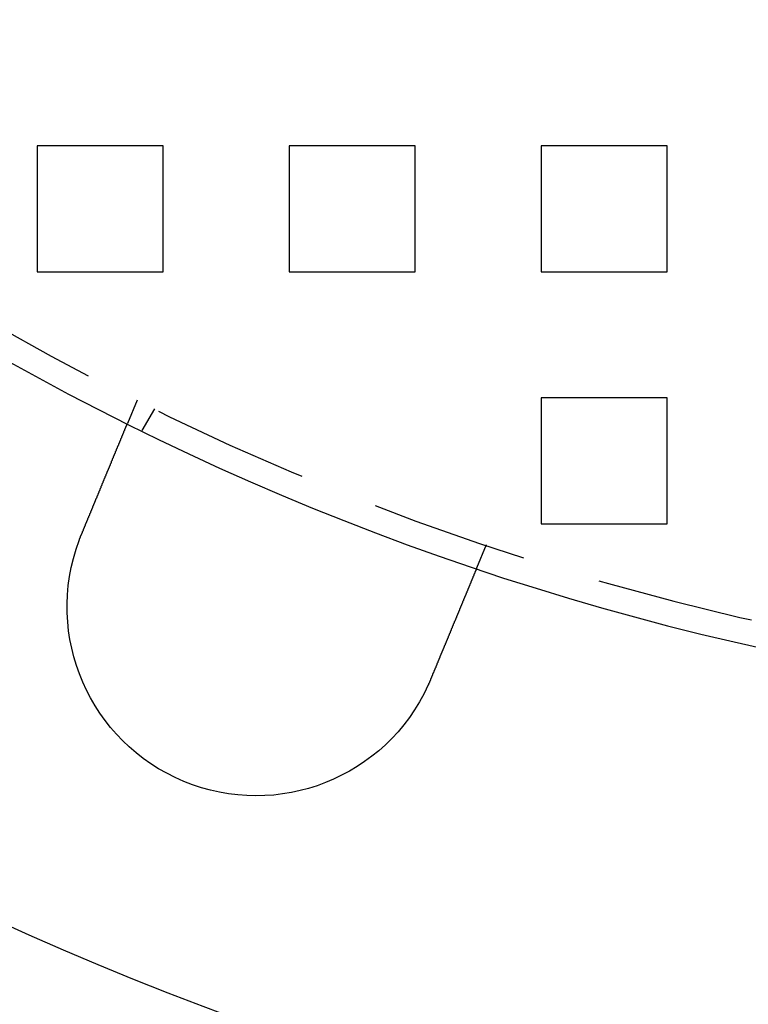
# Model space of a CAD drawing. Extents: x 2347 to 3317, y 267 to 894.
# Drawn here: x 2429 to 2458, y 286 to 325 of the extents above; entities that cross this region are included whole.
import ezdxf

# ---------------------------------------------------------------- set-up
doc = ezdxf.new("R2010")
doc.units = 0
doc.header["$LTSCALE"] = 25
doc.linetypes.add('VERDECKT', pattern=[0.375, 0.25, -0.125])
doc.layers.get('0').update_dxf_attribs({"linetype": 'CONTINUOUS'})
doc.layers.add('RAHMEN', color=254, linetype='CONTINUOUS')

# ---------------------------------------------------------------- blocks, each defined once
blk = doc.blocks.new('A$C6E0E7B12')
at = {"color": 1, "linetype": 'VERDECKT'}
for p, q in [((1542.392, 406.866), (1542.392, 401.866)), ((1547.392, 406.866), (1542.392, 406.866)), ((1547.392, 401.866), (1547.392, 406.866)), ((1552.392, 406.866), (1552.392, 401.866)), ((1557.392, 406.866), (1552.392, 406.866)), ((1557.392, 401.866), (1557.392, 406.866)), ((1562.392, 406.866), (1562.392, 401.866)), ((1567.392, 406.866), (1562.392, 406.866)), ((1567.392, 401.866), (1567.392, 406.866)), ((1542.392, 401.866), (1547.392, 401.866)), ((1552.392, 401.866), (1557.392, 401.866)), ((1562.392, 401.866), (1567.392, 401.866)), ((1562.392, 396.866), (1562.392, 391.866)), ((1567.392, 396.866), (1562.392, 396.866)), ((1567.392, 391.866), (1567.392, 396.866)), ((1546.349, 396.772), (1545.965, 395.846)), ((1547.037, 396.433), (1546.536, 395.565)), ((1562.392, 391.866), (1567.392, 391.866)), ((1560.207, 391.032), (1559.823, 390.106))]:
    blk.add_line(p, q, dxfattribs=at)
at = {"color": 3}
for points in [[(1544.15, 391.452, 0), (1544.15, 391.464, 0), (1544.16, 391.476, 0), (1544.16, 391.488, 0), (1544.17, 391.5, 0), (1544.17, 391.512, 0), (1544.18, 391.524, 0), (1544.18, 391.536, 0), (1544.19, 391.549, 0), (1544.19, 391.561, 0), (1544.2, 391.573, 0), (1544.2, 391.585, 0), (1544.21, 391.597, 0), (1544.21, 391.609, 0), (1544.22, 391.622, 0), (1544.22, 391.634, 0), (1544.23, 391.646, 0), (1544.23, 391.658, 0), (1544.24, 391.67, 0), (1544.24, 391.683, 0), (1544.25, 391.695, 0), (1544.25, 391.707, 0), (1544.26, 391.72, 0), (1544.26, 391.732, 0), (1544.27, 391.744, 0), (1544.27, 391.756, 0), (1544.28, 391.769, 0), (1544.28, 391.781, 0), (1544.29, 391.793, 0), (1544.29, 391.806, 0), (1544.3, 391.818, 0), (1544.3, 391.83, 0), (1544.31, 391.843, 0), (1544.31, 391.855, 0), (1544.32, 391.867, 0), (1544.32, 391.88, 0), (1544.33, 391.892, 0), (1544.33, 391.904, 0), (1544.34, 391.917, 0), (1544.34, 391.929, 0), (1544.35, 391.942, 0), (1544.35, 391.954, 0), (1544.36, 391.966, 0), (1544.36, 391.979, 0), (1544.37, 391.991, 0), (1544.37, 392.003, 0), (1544.38, 392.016, 0), (1544.38, 392.028, 0), (1544.39, 392.04, 0), (1544.39, 392.053, 0), (1544.4, 392.065, 0), (1544.4, 392.077, 0), (1544.41, 392.09, 0), (1544.41, 392.102, 0), (1544.42, 392.114, 0), (1544.42, 392.127, 0), (1544.43, 392.139, 0), (1544.43, 392.151, 0), (1544.44, 392.164, 0), (1544.44, 392.176, 0), (1544.45, 392.188, 0), (1544.46, 392.2, 0), (1544.46, 392.213, 0), (1544.47, 392.225, 0), (1544.47, 392.237, 0), (1544.48, 392.249, 0), (1544.48, 392.262, 0), (1544.49, 392.274, 0), (1544.49, 392.286, 0), (1544.5, 392.298, 0), (1544.5, 392.31, 0), (1544.51, 392.322, 0), (1544.51, 392.335, 0), (1544.52, 392.347, 0), (1544.52, 392.359, 0), (1544.53, 392.371, 0), (1544.53, 392.383, 0), (1544.54, 392.395, 0), (1544.54, 392.407, 0), (1544.55, 392.419, 0), (1544.55, 392.431, 0), (1544.56, 392.443, 0), (1544.56, 392.455, 0), (1544.57, 392.467, 0), (1544.57, 392.479, 0), (1544.58, 392.491, 0), (1544.58, 392.503, 0), (1544.59, 392.515, 0), (1544.59, 392.526, 0), (1544.6, 392.538, 0), (1544.6, 392.55, 0), (1544.6, 392.562, 0), (1544.61, 392.574, 0), (1544.61, 392.585, 0), (1544.62, 392.597, 0), (1544.62, 392.609, 0), (1544.63, 392.62, 0), (1544.63, 392.632, 0), (1544.64, 392.644, 0), (1544.64, 392.655, 0), (1544.65, 392.667, 0), (1544.65, 392.678, 0), (1544.66, 392.69, 0), (1544.66, 392.701, 0), (1544.67, 392.713, 0), (1544.67, 392.724, 0), (1544.68, 392.736, 0), (1544.68, 392.747, 0), (1544.69, 392.758, 0), (1544.69, 392.77, 0), (1544.7, 392.781, 0), (1544.7, 392.792, 0), (1544.7, 392.804, 0), (1544.71, 392.815, 0), (1544.71, 392.826, 0), (1544.72, 392.837, 0), (1544.72, 392.848, 0), (1544.73, 392.859, 0), (1544.73, 392.87, 0), (1544.74, 392.881, 0), (1544.74, 392.892, 0), (1544.75, 392.903, 0), (1544.75, 392.914, 0), (1544.76, 392.925, 0), (1544.76, 392.936, 0), (1544.76, 392.947, 0), (1544.77, 392.957, 0), (1544.77, 392.968, 0), (1544.78, 392.979, 0), (1544.78, 392.99, 0), (1544.79, 393, 0), (1544.79, 393.011, 0), (1544.8, 393.022, 0), (1544.8, 393.032, 0), (1544.8, 393.043, 0), (1544.81, 393.054, 0), (1544.81, 393.064, 0), (1544.82, 393.075, 0), (1544.82, 393.086, 0), (1544.83, 393.097, 0), (1544.83, 393.107, 0), (1544.84, 393.118, 0), (1544.84, 393.129, 0), (1544.84, 393.14, 0), (1544.85, 393.15, 0), (1544.85, 393.161, 0), (1544.86, 393.172, 0), (1544.86, 393.183, 0), (1544.87, 393.194, 0), (1544.87, 393.205, 0), (1544.88, 393.215, 0), (1544.88, 393.226, 0), (1544.88, 393.237, 0), (1544.89, 393.248, 0), (1544.89, 393.259, 0), (1544.9, 393.27, 0), (1544.9, 393.281, 0), (1544.91, 393.291, 0), (1544.91, 393.302, 0), (1544.92, 393.313, 0), (1544.92, 393.324, 0), (1544.93, 393.335, 0), (1544.93, 393.346, 0), (1544.93, 393.357, 0), (1544.94, 393.367, 0), (1544.94, 393.378, 0), (1544.95, 393.389, 0), (1544.95, 393.4, 0), (1544.96, 393.411, 0), (1544.96, 393.422, 0), (1544.97, 393.433, 0), (1544.97, 393.443, 0), (1544.97, 393.454, 0), (1544.98, 393.465, 0), (1544.98, 393.476, 0), (1544.99, 393.487, 0), (1544.99, 393.498, 0), (1545, 393.508, 0), (1545, 393.519, 0), (1545.01, 393.53, 0), (1545.01, 393.541, 0), (1545.01, 393.552, 0), (1545.02, 393.562, 0), (1545.02, 393.573, 0), (1545.03, 393.584, 0), (1545.03, 393.595, 0), (1545.04, 393.605, 0), (1545.04, 393.616, 0), (1545.05, 393.627, 0), (1545.05, 393.637, 0), (1545.05, 393.648, 0), (1545.06, 393.659, 0), (1545.06, 393.669, 0), (1545.07, 393.68, 0), (1545.07, 393.691, 0), (1545.08, 393.701, 0), (1545.08, 393.712, 0), (1545.09, 393.722, 0), (1545.09, 393.733, 0), (1545.09, 393.743, 0), (1545.1, 393.754, 0), (1545.1, 393.764, 0), (1545.11, 393.775, 0), (1545.11, 393.785, 0), (1545.12, 393.796, 0), (1545.12, 393.806, 0), (1545.12, 393.817, 0), (1545.13, 393.827, 0), (1545.13, 393.837, 0), (1545.14, 393.848, 0), (1545.14, 393.858, 0), (1545.15, 393.868, 0), (1545.15, 393.879, 0), (1545.15, 393.889, 0), (1545.16, 393.899, 0), (1545.16, 393.909, 0), (1545.17, 393.919, 0), (1545.17, 393.93, 0), (1545.18, 393.94, 0), (1545.18, 393.95, 0), (1545.18, 393.96, 0), (1545.19, 393.97, 0), (1545.19, 393.98, 0), (1545.2, 393.99, 0), (1545.2, 394, 0), (1545.2, 394.01, 0), (1545.21, 394.02, 0), (1545.21, 394.03, 0), (1545.22, 394.04, 0), (1545.22, 394.049, 0), (1545.23, 394.059, 0), (1545.23, 394.069, 0), (1545.23, 394.079, 0), (1545.24, 394.089, 0), (1545.24, 394.098, 0), (1545.25, 394.108, 0), (1545.25, 394.118, 0), (1545.25, 394.127, 0), (1545.26, 394.137, 0), (1545.26, 394.146, 0), (1545.27, 394.156, 0), (1545.27, 394.165, 0), (1545.27, 394.175, 0), (1545.28, 394.184, 0), (1545.28, 394.194, 0), (1545.28, 394.203, 0), (1545.29, 394.212, 0), (1545.29, 394.222, 0), (1545.3, 394.231, 0), (1545.3, 394.24, 0), (1545.3, 394.249, 0), (1545.31, 394.259, 0), (1545.31, 394.268, 0), (1545.32, 394.277, 0), (1545.32, 394.286, 0), (1545.32, 394.295, 0), (1545.33, 394.304, 0), (1545.33, 394.313, 0), (1545.33, 394.322, 0), (1545.34, 394.331, 0), (1545.34, 394.34, 0), (1545.34, 394.349, 0), (1545.35, 394.357, 0), (1545.35, 394.366, 0), (1545.36, 394.375, 0), (1545.36, 394.383, 0), (1545.36, 394.392, 0), (1545.37, 394.401, 0), (1545.37, 394.409, 0), (1545.37, 394.418, 0), (1545.38, 394.426, 0), (1545.38, 394.435, 0), (1545.38, 394.443, 0), (1545.39, 394.451, 0), (1545.39, 394.46, 0), (1545.39, 394.468, 0), (1545.4, 394.476, 0), (1545.4, 394.484, 0), (1545.4, 394.493, 0), (1545.41, 394.501, 0), (1545.41, 394.509, 0), (1545.41, 394.517, 0), (1545.42, 394.525, 0), (1545.42, 394.533, 0), (1545.42, 394.541, 0), (1545.43, 394.55, 0), (1545.43, 394.558, 0), (1545.43, 394.566, 0), (1545.44, 394.574, 0), (1545.44, 394.582, 0), (1545.44, 394.59, 0), (1545.45, 394.598, 0), (1545.45, 394.606, 0), (1545.46, 394.614, 0), (1545.46, 394.623, 0), (1545.46, 394.631, 0), (1545.47, 394.639, 0), (1545.47, 394.647, 0), (1545.47, 394.655, 0), (1545.48, 394.663, 0), (1545.48, 394.671, 0), (1545.48, 394.679, 0), (1545.49, 394.687, 0), (1545.49, 394.695, 0), (1545.49, 394.703, 0), (1545.49, 394.711, 0), (1545.5, 394.719, 0), (1545.5, 394.727, 0), (1545.5, 394.735, 0), (1545.51, 394.743, 0), (1545.51, 394.75, 0), (1545.51, 394.758, 0), (1545.52, 394.766, 0), (1545.52, 394.774, 0), (1545.52, 394.782, 0), (1545.53, 394.79, 0), (1545.53, 394.798, 0), (1545.53, 394.805, 0), (1545.54, 394.813, 0), (1545.54, 394.821, 0), (1545.54, 394.829, 0), (1545.55, 394.836, 0), (1545.55, 394.844, 0), (1545.55, 394.852, 0), (1545.56, 394.86, 0), (1545.56, 394.867, 0), (1545.56, 394.875, 0), (1545.57, 394.882, 0), (1545.57, 394.89, 0), (1545.57, 394.898, 0), (1545.58, 394.905, 0), (1545.58, 394.913, 0), (1545.58, 394.92, 0), (1545.58, 394.928, 0), (1545.59, 394.935, 0), (1545.59, 394.943, 0), (1545.59, 394.95, 0), (1545.6, 394.957, 0), (1545.6, 394.965, 0), (1545.6, 394.972, 0), (1545.61, 394.98, 0), (1545.61, 394.987, 0), (1545.61, 394.994, 0), (1545.62, 395.001, 0), (1545.62, 395.009, 0), (1545.62, 395.016, 0), (1545.62, 395.023, 0), (1545.63, 395.03, 0), (1545.63, 395.037, 0), (1545.63, 395.044, 0), (1545.64, 395.051, 0), (1545.64, 395.058, 0), (1545.64, 395.065, 0), (1545.64, 395.072, 0), (1545.65, 395.079, 0), (1545.65, 395.086, 0), (1545.65, 395.093, 0), (1545.66, 395.1, 0), (1545.66, 395.107, 0), (1545.66, 395.114, 0), (1545.66, 395.12, 0), (1545.67, 395.127, 0), (1545.67, 395.134, 0), (1545.67, 395.14, 0), (1545.68, 395.147, 0), (1545.68, 395.154, 0), (1545.68, 395.16, 0), (1545.68, 395.167, 0), (1545.69, 395.173, 0), (1545.69, 395.18, 0), (1545.69, 395.186, 0), (1545.69, 395.193, 0), (1545.7, 395.199, 0), (1545.7, 395.205, 0), (1545.7, 395.212, 0), (1545.71, 395.218, 0), (1545.71, 395.224, 0), (1545.71, 395.23, 0), (1545.71, 395.237, 0), (1545.72, 395.243, 0), (1545.72, 395.249, 0), (1545.72, 395.255, 0), (1545.72, 395.261, 0), (1545.73, 395.267, 0), (1545.73, 395.273, 0), (1545.73, 395.279, 0), (1545.73, 395.285, 0), (1545.74, 395.291, 0), (1545.74, 395.297, 0), (1545.74, 395.302, 0), (1545.74, 395.308, 0), (1545.74, 395.314, 0), (1545.75, 395.32, 0), (1545.75, 395.325, 0), (1545.75, 395.331, 0), (1545.75, 395.336, 0), (1545.76, 395.342, 0), (1545.76, 395.348, 0), (1545.76, 395.353, 0), (1545.76, 395.358, 0), (1545.77, 395.364, 0), (1545.77, 395.369, 0), (1545.77, 395.375, 0), (1545.77, 395.38, 0), (1545.77, 395.385, 0), (1545.78, 395.39, 0), (1545.78, 395.396, 0), (1545.78, 395.401, 0), (1545.78, 395.406, 0), (1545.79, 395.411, 0), (1545.79, 395.416, 0), (1545.79, 395.421, 0), (1545.79, 395.426, 0), (1545.79, 395.431, 0), (1545.8, 395.436, 0), (1545.8, 395.441, 0), (1545.8, 395.446, 0), (1545.8, 395.451, 0), (1545.8, 395.455, 0), (1545.81, 395.46, 0), (1545.81, 395.465, 0), (1545.81, 395.469, 0), (1545.81, 395.474, 0), (1545.81, 395.478, 0), (1545.81, 395.483, 0), (1545.82, 395.488, 0), (1545.82, 395.492, 0), (1545.82, 395.496, 0), (1545.82, 395.501, 0), (1545.82, 395.505, 0), (1545.83, 395.509, 0), (1545.83, 395.514, 0), (1545.83, 395.518, 0), (1545.83, 395.522, 0), (1545.83, 395.527, 0), (1545.83, 395.531, 0), (1545.84, 395.535, 0), (1545.84, 395.539, 0), (1545.84, 395.544, 0), (1545.84, 395.548, 0), (1545.84, 395.552, 0), (1545.85, 395.556, 0), (1545.85, 395.56, 0), (1545.85, 395.564, 0), (1545.85, 395.568, 0), (1545.85, 395.573, 0), (1545.85, 395.577, 0), (1545.86, 395.581, 0), (1545.86, 395.585, 0), (1545.86, 395.589, 0), (1545.86, 395.592, 0), (1545.86, 395.596, 0), (1545.86, 395.6, 0), (1545.87, 395.604, 0), (1545.87, 395.608, 0), (1545.87, 395.612, 0), (1545.87, 395.616, 0), (1545.87, 395.619, 0), (1545.87, 395.623, 0), (1545.87, 395.627, 0), (1545.88, 395.631, 0), (1545.88, 395.634, 0), (1545.88, 395.638, 0), (1545.88, 395.642, 0), (1545.88, 395.645, 0), (1545.88, 395.649, 0), (1545.88, 395.652, 0), (1545.89, 395.656, 0), (1545.89, 395.659, 0), (1545.89, 395.663, 0), (1545.89, 395.666, 0), (1545.89, 395.67, 0), (1545.89, 395.673, 0), (1545.89, 395.676, 0), (1545.9, 395.68, 0), (1545.9, 395.683, 0), (1545.9, 395.686, 0), (1545.9, 395.69, 0), (1545.9, 395.693, 0), (1545.9, 395.696, 0), (1545.9, 395.699, 0), (1545.91, 395.702, 0), (1545.91, 395.705, 0), (1545.91, 395.708, 0), (1545.91, 395.711, 0), (1545.91, 395.714, 0), (1545.91, 395.717, 0), (1545.91, 395.72, 0), (1545.91, 395.723, 0), (1545.92, 395.726, 0), (1545.92, 395.729, 0), (1545.92, 395.732, 0), (1545.92, 395.734, 0), (1545.92, 395.737, 0), (1545.92, 395.74, 0), (1545.92, 395.743, 0), (1545.92, 395.745, 0), (1545.92, 395.748, 0), (1545.93, 395.75, 0), (1545.93, 395.753, 0), (1545.93, 395.755, 0), (1545.93, 395.758, 0), (1545.93, 395.76, 0), (1545.93, 395.763, 0), (1545.93, 395.765, 0), (1545.93, 395.767, 0), (1545.93, 395.77, 0), (1545.93, 395.772, 0), (1545.94, 395.774, 0), (1545.94, 395.776, 0), (1545.94, 395.778, 0), (1545.94, 395.781, 0), (1545.94, 395.783, 0), (1545.94, 395.785, 0), (1545.94, 395.787, 0), (1545.94, 395.789, 0), (1545.94, 395.791, 0), (1545.94, 395.792, 0), (1545.94, 395.794, 0), (1545.94, 395.796, 0), (1545.95, 395.798, 0), (1545.95, 395.8, 0), (1545.95, 395.801, 0), (1545.95, 395.803, 0), (1545.95, 395.805, 0), (1545.95, 395.806, 0), (1545.95, 395.808, 0), (1545.95, 395.81, 0), (1545.95, 395.811, 0), (1545.95, 395.813, 0), (1545.95, 395.814, 0), (1545.95, 395.816, 0), (1545.95, 395.817, 0), (1545.95, 395.818, 0), (1545.95, 395.82, 0), (1545.95, 395.821, 0), (1545.96, 395.822, 0), (1545.96, 395.823, 0), (1545.96, 395.825, 0), (1545.96, 395.826, 0), (1545.96, 395.827, 0), (1545.96, 395.828, 0), (1545.96, 395.829, 0), (1545.96, 395.83, 0), (1545.96, 395.831, 0), (1545.96, 395.832, 0), (1545.96, 395.833, 0), (1545.96, 395.834, 0), (1545.96, 395.835, 0), (1545.96, 395.836, 0), (1545.96, 395.836, 0), (1545.96, 395.837, 0), (1545.96, 395.838, 0), (1545.96, 395.839, 0), (1545.96, 395.839, 0), (1545.96, 395.84, 0), (1545.96, 395.84, 0), (1545.96, 395.841, 0), (1545.96, 395.842, 0), (1545.96, 395.842, 0), (1545.96, 395.843, 0), (1545.96, 395.843, 0), (1545.96, 395.843, 0), (1545.96, 395.844, 0), (1545.96, 395.844, 0), (1545.96, 395.845, 0), (1545.96, 395.845, 0), (1545.96, 395.845, 0), (1545.96, 395.845, 0), (1545.96, 395.846, 0), (1545.97, 395.846, 0), (1545.97, 395.846, 0), (1545.97, 395.846, 0), (1545.97, 395.846, 0), (1545.97, 395.846, 0), (1545.97, 395.846, 0)], [(1544.05, 391.214, 0), (1544.05, 391.216, 0), (1544.05, 391.218, 0), (1544.05, 391.22, 0), (1544.05, 391.222, 0), (1544.05, 391.224, 0), (1544.06, 391.226, 0), (1544.06, 391.228, 0), (1544.06, 391.229, 0), (1544.06, 391.231, 0), (1544.06, 391.233, 0), (1544.06, 391.235, 0), (1544.06, 391.237, 0), (1544.06, 391.239, 0), (1544.06, 391.241, 0), (1544.06, 391.243, 0), (1544.06, 391.245, 0), (1544.06, 391.246, 0), (1544.06, 391.248, 0), (1544.06, 391.25, 0), (1544.07, 391.252, 0), (1544.07, 391.254, 0), (1544.07, 391.256, 0), (1544.07, 391.258, 0), (1544.07, 391.26, 0), (1544.07, 391.261, 0), (1544.07, 391.263, 0), (1544.07, 391.265, 0), (1544.07, 391.267, 0), (1544.07, 391.269, 0), (1544.07, 391.271, 0), (1544.07, 391.273, 0), (1544.07, 391.275, 0), (1544.07, 391.276, 0), (1544.08, 391.278, 0), (1544.08, 391.28, 0), (1544.08, 391.282, 0), (1544.08, 391.284, 0), (1544.08, 391.286, 0), (1544.08, 391.288, 0), (1544.08, 391.29, 0), (1544.08, 391.291, 0), (1544.08, 391.293, 0), (1544.08, 391.295, 0), (1544.08, 391.297, 0), (1544.08, 391.299, 0), (1544.08, 391.301, 0), (1544.09, 391.303, 0), (1544.09, 391.305, 0), (1544.09, 391.306, 0), (1544.09, 391.308, 0), (1544.09, 391.31, 0), (1544.09, 391.312, 0), (1544.09, 391.314, 0), (1544.09, 391.316, 0), (1544.09, 391.318, 0), (1544.09, 391.32, 0), (1544.09, 391.321, 0), (1544.09, 391.323, 0), (1544.09, 391.325, 0), (1544.09, 391.327, 0), (1544.1, 391.329, 0), (1544.1, 391.331, 0), (1544.1, 391.333, 0), (1544.1, 391.335, 0), (1544.1, 391.336, 0), (1544.1, 391.338, 0), (1544.1, 391.34, 0), (1544.1, 391.342, 0), (1544.1, 391.344, 0), (1544.1, 391.346, 0), (1544.1, 391.348, 0), (1544.1, 391.349, 0), (1544.1, 391.351, 0), (1544.11, 391.353, 0), (1544.11, 391.355, 0), (1544.11, 391.357, 0), (1544.11, 391.359, 0), (1544.11, 391.361, 0), (1544.11, 391.363, 0), (1544.11, 391.364, 0), (1544.11, 391.366, 0), (1544.11, 391.368, 0), (1544.11, 391.37, 0), (1544.11, 391.372, 0), (1544.11, 391.374, 0), (1544.11, 391.376, 0), (1544.11, 391.378, 0), (1544.12, 391.379, 0), (1544.12, 391.381, 0), (1544.12, 391.383, 0), (1544.12, 391.385, 0), (1544.12, 391.387, 0), (1544.12, 391.389, 0), (1544.12, 391.391, 0), (1544.12, 391.392, 0), (1544.12, 391.394, 0), (1544.12, 391.396, 0), (1544.12, 391.398, 0), (1544.12, 391.4, 0), (1544.12, 391.402, 0), (1544.13, 391.404, 0), (1544.13, 391.406, 0), (1544.13, 391.407, 0), (1544.13, 391.409, 0), (1544.13, 391.411, 0), (1544.13, 391.413, 0), (1544.13, 391.415, 0), (1544.13, 391.417, 0), (1544.13, 391.419, 0), (1544.13, 391.42, 0), (1544.13, 391.422, 0), (1544.13, 391.424, 0), (1544.13, 391.426, 0), (1544.14, 391.428, 0), (1544.14, 391.43, 0), (1544.14, 391.432, 0), (1544.14, 391.433, 0), (1544.14, 391.435, 0), (1544.14, 391.437, 0), (1544.14, 391.439, 0), (1544.14, 391.441, 0), (1544.14, 391.443, 0), (1544.14, 391.445, 0), (1544.14, 391.447, 0), (1544.14, 391.448, 0), (1544.14, 391.45, 0), (1544.15, 391.452, 0)], [(1559.82, 390.106, 0), (1559.82, 390.106, 0), (1559.82, 390.106, 0), (1559.82, 390.106, 0), (1559.82, 390.106, 0), (1559.82, 390.105, 0), (1559.82, 390.105, 0), (1559.82, 390.105, 0), (1559.82, 390.105, 0), (1559.82, 390.105, 0), (1559.82, 390.104, 0), (1559.82, 390.104, 0), (1559.82, 390.104, 0), (1559.82, 390.103, 0), (1559.82, 390.103, 0), (1559.82, 390.102, 0), (1559.82, 390.102, 0), (1559.82, 390.101, 0), (1559.82, 390.101, 0), (1559.82, 390.1, 0), (1559.82, 390.1, 0), (1559.82, 390.099, 0), (1559.82, 390.098, 0), (1559.82, 390.098, 0), (1559.82, 390.097, 0), (1559.82, 390.096, 0), (1559.82, 390.095, 0), (1559.82, 390.094, 0), (1559.82, 390.094, 0), (1559.82, 390.093, 0), (1559.82, 390.092, 0), (1559.82, 390.091, 0), (1559.82, 390.09, 0), (1559.82, 390.089, 0), (1559.82, 390.088, 0), (1559.82, 390.087, 0), (1559.81, 390.085, 0), (1559.81, 390.084, 0), (1559.81, 390.083, 0), (1559.81, 390.082, 0), (1559.81, 390.081, 0), (1559.81, 390.079, 0), (1559.81, 390.078, 0), (1559.81, 390.077, 0), (1559.81, 390.075, 0), (1559.81, 390.074, 0), (1559.81, 390.072, 0), (1559.81, 390.071, 0), (1559.81, 390.069, 0), (1559.81, 390.068, 0), (1559.81, 390.066, 0), (1559.81, 390.065, 0), (1559.81, 390.063, 0), (1559.8, 390.061, 0), (1559.8, 390.059, 0), (1559.8, 390.058, 0), (1559.8, 390.056, 0), (1559.8, 390.054, 0), (1559.8, 390.052, 0), (1559.8, 390.05, 0), (1559.8, 390.048, 0), (1559.8, 390.046, 0), (1559.8, 390.044, 0), (1559.8, 390.042, 0), (1559.8, 390.04, 0), (1559.8, 390.038, 0), (1559.79, 390.036, 0), (1559.79, 390.034, 0), (1559.79, 390.032, 0), (1559.79, 390.029, 0), (1559.79, 390.027, 0), (1559.79, 390.025, 0), (1559.79, 390.022, 0), (1559.79, 390.02, 0), (1559.79, 390.018, 0), (1559.79, 390.015, 0), (1559.78, 390.013, 0), (1559.78, 390.01, 0), (1559.78, 390.008, 0), (1559.78, 390.005, 0), (1559.78, 390.002, 0), (1559.78, 390, 0), (1559.78, 389.997, 0), (1559.78, 389.994, 0), (1559.78, 389.991, 0), (1559.77, 389.989, 0), (1559.77, 389.986, 0), (1559.77, 389.983, 0), (1559.77, 389.98, 0), (1559.77, 389.977, 0), (1559.77, 389.974, 0), (1559.77, 389.971, 0), (1559.77, 389.968, 0), (1559.77, 389.965, 0), (1559.76, 389.962, 0), (1559.76, 389.959, 0), (1559.76, 389.956, 0), (1559.76, 389.953, 0), (1559.76, 389.949, 0), (1559.76, 389.946, 0), (1559.76, 389.943, 0), (1559.75, 389.939, 0), (1559.75, 389.936, 0), (1559.75, 389.933, 0), (1559.75, 389.929, 0), (1559.75, 389.926, 0), (1559.75, 389.923, 0), (1559.75, 389.919, 0), (1559.74, 389.916, 0), (1559.74, 389.912, 0), (1559.74, 389.909, 0), (1559.74, 389.905, 0), (1559.74, 389.901, 0), (1559.74, 389.898, 0), (1559.74, 389.894, 0), (1559.73, 389.89, 0), (1559.73, 389.887, 0), (1559.73, 389.883, 0), (1559.73, 389.879, 0), (1559.73, 389.875, 0), (1559.73, 389.872, 0), (1559.72, 389.868, 0), (1559.72, 389.864, 0), (1559.72, 389.86, 0), (1559.72, 389.856, 0), (1559.72, 389.852, 0), (1559.72, 389.848, 0), (1559.72, 389.844, 0), (1559.71, 389.84, 0), (1559.71, 389.836, 0), (1559.71, 389.832, 0), (1559.71, 389.828, 0), (1559.71, 389.824, 0), (1559.71, 389.82, 0), (1559.7, 389.816, 0), (1559.7, 389.812, 0), (1559.7, 389.808, 0), (1559.7, 389.803, 0), (1559.7, 389.799, 0), (1559.69, 389.795, 0), (1559.69, 389.791, 0), (1559.69, 389.786, 0), (1559.69, 389.782, 0), (1559.69, 389.778, 0), (1559.69, 389.774, 0), (1559.68, 389.769, 0), (1559.68, 389.765, 0), (1559.68, 389.761, 0), (1559.68, 389.756, 0), (1559.68, 389.752, 0), (1559.67, 389.747, 0), (1559.67, 389.743, 0), (1559.67, 389.738, 0), (1559.67, 389.734, 0), (1559.67, 389.729, 0), (1559.67, 389.724, 0), (1559.66, 389.72, 0), (1559.66, 389.715, 0), (1559.66, 389.71, 0), (1559.66, 389.705, 0), (1559.66, 389.701, 0), (1559.65, 389.696, 0), (1559.65, 389.691, 0), (1559.65, 389.686, 0), (1559.65, 389.681, 0), (1559.65, 389.676, 0), (1559.64, 389.671, 0), (1559.64, 389.666, 0), (1559.64, 389.661, 0), (1559.64, 389.655, 0), (1559.63, 389.65, 0), (1559.63, 389.645, 0), (1559.63, 389.64, 0), (1559.63, 389.634, 0), (1559.63, 389.629, 0), (1559.62, 389.624, 0), (1559.62, 389.618, 0), (1559.62, 389.613, 0), (1559.62, 389.607, 0), (1559.61, 389.602, 0), (1559.61, 389.596, 0), (1559.61, 389.591, 0), (1559.61, 389.585, 0), (1559.61, 389.579, 0), (1559.6, 389.574, 0), (1559.6, 389.568, 0), (1559.6, 389.562, 0), (1559.6, 389.556, 0), (1559.59, 389.55, 0), (1559.59, 389.545, 0), (1559.59, 389.539, 0), (1559.59, 389.533, 0), (1559.58, 389.527, 0), (1559.58, 389.521, 0), (1559.58, 389.515, 0), (1559.58, 389.509, 0), (1559.57, 389.502, 0), (1559.57, 389.496, 0), (1559.57, 389.49, 0), (1559.57, 389.484, 0), (1559.56, 389.478, 0), (1559.56, 389.471, 0), (1559.56, 389.465, 0), (1559.56, 389.459, 0), (1559.55, 389.452, 0), (1559.55, 389.446, 0), (1559.55, 389.439, 0), (1559.54, 389.433, 0), (1559.54, 389.426, 0), (1559.54, 389.42, 0), (1559.54, 389.413, 0), (1559.53, 389.407, 0), (1559.53, 389.4, 0), (1559.53, 389.393, 0), (1559.53, 389.387, 0), (1559.52, 389.38, 0), (1559.52, 389.373, 0), (1559.52, 389.367, 0), (1559.51, 389.36, 0), (1559.51, 389.353, 0), (1559.51, 389.346, 0), (1559.51, 389.339, 0), (1559.5, 389.332, 0), (1559.5, 389.325, 0), (1559.5, 389.318, 0), (1559.49, 389.311, 0), (1559.49, 389.304, 0), (1559.49, 389.297, 0), (1559.49, 389.29, 0), (1559.48, 389.283, 0), (1559.48, 389.276, 0), (1559.48, 389.268, 0), (1559.47, 389.261, 0), (1559.47, 389.254, 0), (1559.47, 389.247, 0), (1559.46, 389.239, 0), (1559.46, 389.232, 0), (1559.46, 389.225, 0), (1559.46, 389.217, 0), (1559.45, 389.21, 0), (1559.45, 389.202, 0), (1559.45, 389.195, 0), (1559.44, 389.187, 0), (1559.44, 389.18, 0), (1559.44, 389.172, 0), (1559.43, 389.165, 0), (1559.43, 389.157, 0), (1559.43, 389.15, 0), (1559.42, 389.142, 0), (1559.42, 389.135, 0), (1559.42, 389.127, 0), (1559.41, 389.119, 0), (1559.41, 389.112, 0), (1559.41, 389.104, 0), (1559.41, 389.096, 0), (1559.4, 389.088, 0), (1559.4, 389.081, 0), (1559.4, 389.073, 0), (1559.39, 389.065, 0), (1559.39, 389.057, 0), (1559.39, 389.049, 0), (1559.38, 389.042, 0), (1559.38, 389.034, 0), (1559.38, 389.026, 0), (1559.37, 389.018, 0), (1559.37, 389.01, 0), (1559.37, 389.002, 0), (1559.36, 388.994, 0), (1559.36, 388.986, 0), (1559.36, 388.978, 0), (1559.35, 388.97, 0), (1559.35, 388.963, 0), (1559.35, 388.955, 0), (1559.34, 388.947, 0), (1559.34, 388.939, 0), (1559.34, 388.931, 0), (1559.33, 388.923, 0), (1559.33, 388.914, 0), (1559.33, 388.906, 0), (1559.32, 388.898, 0), (1559.32, 388.89, 0), (1559.32, 388.882, 0), (1559.31, 388.874, 0), (1559.31, 388.866, 0), (1559.31, 388.858, 0), (1559.3, 388.85, 0), (1559.3, 388.842, 0), (1559.3, 388.834, 0), (1559.29, 388.826, 0), (1559.29, 388.817, 0), (1559.29, 388.809, 0), (1559.28, 388.801, 0), (1559.28, 388.793, 0), (1559.28, 388.785, 0), (1559.27, 388.777, 0), (1559.27, 388.769, 0), (1559.27, 388.761, 0), (1559.26, 388.752, 0), (1559.26, 388.744, 0), (1559.26, 388.736, 0), (1559.25, 388.728, 0), (1559.25, 388.72, 0), (1559.25, 388.711, 0), (1559.24, 388.703, 0), (1559.24, 388.694, 0), (1559.24, 388.686, 0), (1559.23, 388.677, 0), (1559.23, 388.669, 0), (1559.22, 388.66, 0), (1559.22, 388.652, 0), (1559.22, 388.643, 0), (1559.21, 388.635, 0), (1559.21, 388.626, 0), (1559.21, 388.617, 0), (1559.2, 388.608, 0), (1559.2, 388.599, 0), (1559.2, 388.591, 0), (1559.19, 388.582, 0), (1559.19, 388.573, 0), (1559.18, 388.564, 0), (1559.18, 388.555, 0), (1559.18, 388.546, 0), (1559.17, 388.537, 0), (1559.17, 388.528, 0), (1559.17, 388.518, 0), (1559.16, 388.509, 0), (1559.16, 388.5, 0), (1559.15, 388.491, 0), (1559.15, 388.481, 0), (1559.15, 388.472, 0), (1559.14, 388.463, 0), (1559.14, 388.453, 0), (1559.14, 388.444, 0), (1559.13, 388.435, 0), (1559.13, 388.425, 0), (1559.12, 388.416, 0), (1559.12, 388.406, 0), (1559.12, 388.397, 0), (1559.11, 388.387, 0), (1559.11, 388.377, 0), (1559.1, 388.368, 0), (1559.1, 388.358, 0), (1559.1, 388.348, 0), (1559.09, 388.339, 0), (1559.09, 388.329, 0), (1559.08, 388.319, 0), (1559.08, 388.309, 0), (1559.08, 388.299, 0), (1559.07, 388.289, 0), (1559.07, 388.28, 0), (1559.06, 388.27, 0), (1559.06, 388.26, 0), (1559.05, 388.25, 0), (1559.05, 388.24, 0), (1559.05, 388.23, 0), (1559.04, 388.22, 0), (1559.04, 388.21, 0), (1559.03, 388.199, 0), (1559.03, 388.189, 0), (1559.03, 388.179, 0), (1559.02, 388.169, 0), (1559.02, 388.159, 0), (1559.01, 388.149, 0), (1559.01, 388.138, 0), (1559, 388.128, 0), (1559, 388.118, 0), (1559, 388.107, 0), (1558.99, 388.097, 0), (1558.99, 388.087, 0), (1558.98, 388.076, 0), (1558.98, 388.066, 0), (1558.97, 388.056, 0), (1558.97, 388.045, 0), (1558.97, 388.035, 0), (1558.96, 388.024, 0), (1558.96, 388.014, 0), (1558.95, 388.003, 0), (1558.95, 387.993, 0), (1558.94, 387.982, 0), (1558.94, 387.972, 0), (1558.93, 387.961, 0), (1558.93, 387.95, 0), (1558.93, 387.94, 0), (1558.92, 387.929, 0), (1558.92, 387.918, 0), (1558.91, 387.908, 0), (1558.91, 387.897, 0), (1558.9, 387.886, 0), (1558.9, 387.876, 0), (1558.9, 387.865, 0), (1558.89, 387.854, 0), (1558.89, 387.844, 0), (1558.88, 387.833, 0), (1558.88, 387.822, 0), (1558.87, 387.811, 0), (1558.87, 387.801, 0), (1558.86, 387.79, 0), (1558.86, 387.779, 0), (1558.86, 387.768, 0), (1558.85, 387.757, 0), (1558.85, 387.747, 0), (1558.84, 387.736, 0), (1558.84, 387.725, 0), (1558.83, 387.714, 0), (1558.83, 387.703, 0), (1558.82, 387.692, 0), (1558.82, 387.682, 0), (1558.81, 387.671, 0), (1558.81, 387.66, 0), (1558.81, 387.649, 0), (1558.8, 387.638, 0), (1558.8, 387.627, 0), (1558.79, 387.616, 0), (1558.79, 387.605, 0), (1558.78, 387.595, 0), (1558.78, 387.584, 0), (1558.77, 387.573, 0), (1558.77, 387.562, 0), (1558.77, 387.551, 0), (1558.76, 387.54, 0), (1558.76, 387.529, 0), (1558.75, 387.519, 0), (1558.75, 387.508, 0), (1558.74, 387.497, 0), (1558.74, 387.486, 0), (1558.73, 387.475, 0), (1558.73, 387.464, 0), (1558.72, 387.454, 0), (1558.72, 387.443, 0), (1558.72, 387.432, 0), (1558.71, 387.421, 0), (1558.71, 387.41, 0), (1558.7, 387.399, 0), (1558.7, 387.389, 0), (1558.69, 387.378, 0), (1558.69, 387.367, 0), (1558.68, 387.356, 0), (1558.68, 387.346, 0), (1558.68, 387.335, 0), (1558.67, 387.324, 0), (1558.67, 387.313, 0), (1558.66, 387.303, 0), (1558.66, 387.292, 0), (1558.65, 387.281, 0), (1558.65, 387.271, 0), (1558.64, 387.26, 0), (1558.64, 387.249, 0), (1558.64, 387.239, 0), (1558.63, 387.228, 0), (1558.63, 387.217, 0), (1558.62, 387.206, 0), (1558.62, 387.196, 0), (1558.61, 387.185, 0), (1558.61, 387.174, 0), (1558.6, 387.163, 0), (1558.6, 387.152, 0), (1558.6, 387.141, 0), (1558.59, 387.13, 0), (1558.59, 387.119, 0), (1558.58, 387.108, 0), (1558.58, 387.097, 0), (1558.57, 387.086, 0), (1558.57, 387.075, 0), (1558.56, 387.063, 0), (1558.56, 387.052, 0), (1558.55, 387.041, 0), (1558.55, 387.03, 0), (1558.54, 387.018, 0), (1558.54, 387.007, 0), (1558.54, 386.996, 0), (1558.53, 386.984, 0), (1558.53, 386.973, 0), (1558.52, 386.961, 0), (1558.52, 386.95, 0), (1558.51, 386.938, 0), (1558.51, 386.927, 0), (1558.5, 386.915, 0), (1558.5, 386.903, 0), (1558.49, 386.892, 0), (1558.49, 386.88, 0), (1558.48, 386.868, 0), (1558.48, 386.857, 0), (1558.47, 386.845, 0), (1558.47, 386.833, 0), (1558.46, 386.822, 0), (1558.46, 386.81, 0), (1558.45, 386.798, 0), (1558.45, 386.786, 0), (1558.44, 386.774, 0), (1558.44, 386.762, 0), (1558.43, 386.751, 0), (1558.43, 386.739, 0), (1558.42, 386.727, 0), (1558.42, 386.715, 0), (1558.41, 386.703, 0), (1558.41, 386.691, 0), (1558.4, 386.679, 0), (1558.4, 386.667, 0), (1558.39, 386.655, 0), (1558.39, 386.643, 0), (1558.38, 386.631, 0), (1558.38, 386.618, 0), (1558.37, 386.606, 0), (1558.37, 386.594, 0), (1558.36, 386.582, 0), (1558.36, 386.57, 0), (1558.35, 386.558, 0), (1558.35, 386.546, 0), (1558.34, 386.533, 0), (1558.34, 386.521, 0), (1558.33, 386.509, 0), (1558.33, 386.497, 0), (1558.32, 386.485, 0), (1558.32, 386.472, 0), (1558.31, 386.46, 0), (1558.31, 386.448, 0), (1558.3, 386.436, 0), (1558.3, 386.423, 0), (1558.29, 386.411, 0), (1558.29, 386.399, 0), (1558.28, 386.386, 0), (1558.28, 386.374, 0), (1558.27, 386.362, 0), (1558.27, 386.35, 0), (1558.26, 386.337, 0), (1558.26, 386.325, 0), (1558.25, 386.313, 0), (1558.25, 386.3, 0), (1558.24, 386.288, 0), (1558.24, 386.275, 0), (1558.23, 386.263, 0), (1558.23, 386.251, 0), (1558.22, 386.238, 0), (1558.22, 386.226, 0), (1558.21, 386.214, 0), (1558.21, 386.201, 0), (1558.2, 386.189, 0), (1558.2, 386.177, 0), (1558.19, 386.164, 0), (1558.19, 386.152, 0), (1558.18, 386.14, 0), (1558.18, 386.127, 0), (1558.17, 386.115, 0), (1558.17, 386.102, 0), (1558.16, 386.09, 0), (1558.15, 386.078, 0), (1558.15, 386.065, 0), (1558.14, 386.053, 0), (1558.14, 386.041, 0), (1558.13, 386.028, 0), (1558.13, 386.016, 0), (1558.12, 386.004, 0), (1558.12, 385.992, 0), (1558.11, 385.979, 0), (1558.11, 385.967, 0), (1558.1, 385.955, 0), (1558.1, 385.942, 0), (1558.09, 385.93, 0), (1558.09, 385.918, 0), (1558.08, 385.906, 0), (1558.08, 385.894, 0), (1558.07, 385.881, 0), (1558.07, 385.869, 0), (1558.06, 385.857, 0), (1558.06, 385.845, 0), (1558.05, 385.833, 0), (1558.05, 385.82, 0), (1558.04, 385.808, 0), (1558.04, 385.796, 0), (1558.03, 385.784, 0), (1558.03, 385.772, 0), (1558.02, 385.76, 0), (1558.02, 385.748, 0), (1558.01, 385.736, 0), (1558.01, 385.724, 0), (1558, 385.712, 0)], [(1558, 385.712, 0), (1558, 385.71, 0), (1558, 385.708, 0), (1558, 385.706, 0), (1558, 385.704, 0), (1558, 385.703, 0), (1558, 385.701, 0), (1558, 385.699, 0), (1558, 385.697, 0), (1558, 385.695, 0), (1558, 385.693, 0), (1557.99, 385.691, 0), (1557.99, 385.69, 0), (1557.99, 385.688, 0), (1557.99, 385.686, 0), (1557.99, 385.684, 0), (1557.99, 385.682, 0), (1557.99, 385.68, 0), (1557.99, 385.678, 0), (1557.99, 385.677, 0), (1557.99, 385.675, 0), (1557.99, 385.673, 0), (1557.99, 385.671, 0), (1557.99, 385.669, 0), (1557.98, 385.667, 0), (1557.98, 385.665, 0), (1557.98, 385.664, 0), (1557.98, 385.662, 0), (1557.98, 385.66, 0), (1557.98, 385.658, 0), (1557.98, 385.656, 0), (1557.98, 385.654, 0), (1557.98, 385.652, 0), (1557.98, 385.651, 0), (1557.98, 385.649, 0), (1557.98, 385.647, 0), (1557.98, 385.645, 0), (1557.97, 385.643, 0), (1557.97, 385.641, 0), (1557.97, 385.64, 0), (1557.97, 385.638, 0), (1557.97, 385.636, 0), (1557.97, 385.634, 0), (1557.97, 385.632, 0), (1557.97, 385.63, 0), (1557.97, 385.628, 0), (1557.97, 385.627, 0), (1557.97, 385.625, 0), (1557.97, 385.623, 0), (1557.97, 385.621, 0), (1557.96, 385.619, 0), (1557.96, 385.617, 0), (1557.96, 385.615, 0), (1557.96, 385.614, 0), (1557.96, 385.612, 0), (1557.96, 385.61, 0), (1557.96, 385.608, 0), (1557.96, 385.606, 0), (1557.96, 385.604, 0), (1557.96, 385.603, 0), (1557.96, 385.601, 0), (1557.96, 385.599, 0), (1557.95, 385.597, 0), (1557.95, 385.595, 0), (1557.95, 385.593, 0), (1557.95, 385.591, 0), (1557.95, 385.59, 0), (1557.95, 385.588, 0), (1557.95, 385.586, 0), (1557.95, 385.584, 0), (1557.95, 385.582, 0), (1557.95, 385.58, 0), (1557.95, 385.579, 0), (1557.95, 385.577, 0), (1557.95, 385.575, 0), (1557.94, 385.573, 0), (1557.94, 385.571, 0), (1557.94, 385.569, 0), (1557.94, 385.567, 0), (1557.94, 385.566, 0), (1557.94, 385.564, 0), (1557.94, 385.562, 0), (1557.94, 385.56, 0), (1557.94, 385.558, 0), (1557.94, 385.556, 0), (1557.94, 385.555, 0), (1557.94, 385.553, 0), (1557.93, 385.551, 0), (1557.93, 385.549, 0), (1557.93, 385.547, 0), (1557.93, 385.545, 0), (1557.93, 385.544, 0), (1557.93, 385.542, 0), (1557.93, 385.54, 0), (1557.93, 385.538, 0), (1557.93, 385.536, 0), (1557.93, 385.534, 0), (1557.93, 385.533, 0), (1557.93, 385.531, 0), (1557.92, 385.529, 0), (1557.92, 385.527, 0), (1557.92, 385.525, 0), (1557.92, 385.523, 0), (1557.92, 385.522, 0), (1557.92, 385.52, 0), (1557.92, 385.518, 0), (1557.92, 385.516, 0), (1557.92, 385.514, 0), (1557.92, 385.512, 0), (1557.92, 385.511, 0), (1557.92, 385.509, 0), (1557.91, 385.507, 0), (1557.91, 385.505, 0), (1557.91, 385.503, 0), (1557.91, 385.501, 0), (1557.91, 385.5, 0), (1557.91, 385.498, 0), (1557.91, 385.496, 0), (1557.91, 385.494, 0), (1557.91, 385.492, 0), (1557.91, 385.49, 0), (1557.91, 385.489, 0), (1557.91, 385.487, 0), (1557.9, 385.485, 0), (1557.9, 385.483, 0), (1557.9, 385.481, 0), (1557.9, 385.479, 0), (1557.9, 385.478, 0)]]:
    blk.add_polyline3d(points, dxfattribs=at)
at = {"color": 3, "linetype": 'CONTINUOUS', "extrusion": (3e-16, 0, -1)}
blk.add_circle((-1594.892, 494.366), 110, dxfattribs=at)
at = {"color": 1, "linetype": 'VERDECKT', "extrusion": (3e-16, 0, -1)}
blk.add_circle((-1594.892, 494.366), 109, dxfattribs=at)
at = {"color": 3, "linetype": 'CONTINUOUS', "extrusion": (3e-16, 0, -1)}
for centre, radius, start, end in [((-1594.892, 494.366), 130, 191.76196, 168.23804), ((-1594.892, 494.366), 135, 191.32046, 0), ((-1551.074, 388.582), 7.5, 204.4519, 20.5481)]:
    blk.add_arc(centre, radius, start, end, dxfattribs=at)

msp = doc.modelspace()

# ---------------------------------------------------------------- block references
at = {"layer": 'RAHMEN'}
msp.add_blockref('A$C6E0E7B12', (887.373, -86.538), dxfattribs=at)

doc.saveas('drawing.dxf')
